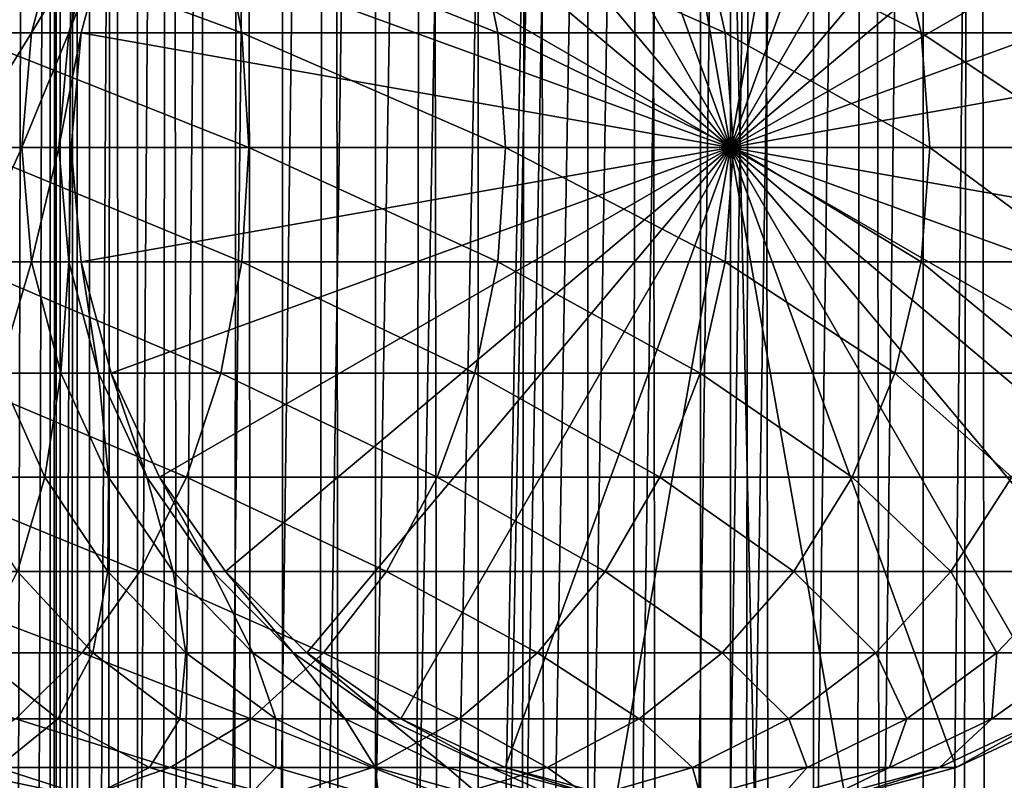
# Model space of a CAD drawing. Extents: x 0 to 350, y 0 to 1040.
# Drawn here: x 314 to 330, y 421 to 434 of the extents above; entities that cross this region are included whole.
import ezdxf

# ---------------------------------------------------------------- set-up
doc = ezdxf.new("R2010")
doc.units = 0
doc.header["$MEASUREMENT"] = 0

msp = doc.modelspace()

# ---------------------------------------------------------------- linework, layer by layer
for points in [[(312.899994, 1.500049, 65.650024), (314.899994, 1004, 65.650024), (312.899994, 1038.5, 65.650024)], [(335.399994, 1038.5, 35.650024), (335.399994, 1.500049, 35.650024), (312.899994, 1038.5, 35.650024)], [(312.899994, 1038.5, 35.650024), (335.399994, 1.500049, 35.650024), (312.899994, 1.500049, 35.650024)], [(314.714844, 1.500049, 48.765942), (314.714844, 1038.5, 48.765942), (314.549988, 1.500049, 50.650024)], [(314.549988, 1.500049, 50.650024), (314.714844, 1038.5, 48.765942), (314.549988, 1038.5, 50.650024)], [(314.549988, 1.500049, 50.650024), (314.549988, 1038.5, 50.650024), (314.714844, 1.500049, 52.534107)], [(314.714844, 1.500049, 52.534107), (314.549988, 1038.5, 50.650024), (314.714844, 1038.5, 52.534107)], [(315.204346, 1.500049, 46.939106), (315.204346, 1038.5, 46.939106), (314.714844, 1.500049, 48.765942)], [(314.714844, 1.500049, 48.765942), (315.204346, 1038.5, 46.939106), (314.714844, 1038.5, 48.765942)], [(314.714844, 1.500049, 52.534107), (314.714844, 1038.5, 52.534107), (315.204346, 1.500049, 54.360943)], [(315.204346, 1.500049, 54.360943), (314.714844, 1038.5, 52.534107), (315.204346, 1038.5, 54.360943)], [(316.003632, 1.500049, 45.225025), (316.003632, 1038.5, 45.225025), (315.204346, 1.500049, 46.939106)], [(315.204346, 1.500049, 46.939106), (316.003632, 1038.5, 45.225025), (315.204346, 1038.5, 46.939106)], [(315.204346, 1.500049, 54.360943), (315.204346, 1038.5, 54.360943), (316.003632, 1.500049, 56.075024)], [(316.003632, 1.500049, 56.075024), (315.204346, 1038.5, 54.360943), (316.003632, 1038.5, 56.075024)], [(317.088409, 1.500049, 43.675777), (317.088409, 1038.5, 43.675777), (316.003632, 1.500049, 45.225025)], [(316.003632, 1.500049, 45.225025), (317.088409, 1038.5, 43.675777), (316.003632, 1038.5, 45.225025)], [(316.003632, 1.500049, 56.075024), (316.003632, 1038.5, 56.075024), (317.088409, 1.500049, 57.624268)], [(317.088409, 1.500049, 57.624268), (316.003632, 1038.5, 56.075024), (317.088409, 1038.5, 57.624268)], [(318.425751, 1.500049, 42.338444), (318.425751, 1038.5, 42.338444), (317.088409, 1.500049, 43.675777)], [(317.088409, 1.500049, 43.675777), (318.425751, 1038.5, 42.338444), (317.088409, 1038.5, 43.675777)], [(317.088409, 1.500049, 57.624268), (317.088409, 1038.5, 57.624268), (318.425751, 1.500049, 58.961605)], [(318.425751, 1.500049, 58.961605), (317.088409, 1038.5, 57.624268), (318.425751, 1038.5, 58.961605)], [(319.975006, 1.500049, 41.253647), (319.975006, 1038.5, 41.253647), (318.425751, 1.500049, 42.338444)], [(318.425751, 1.500049, 42.338444), (319.975006, 1038.5, 41.253647), (318.425751, 1038.5, 42.338444)], [(318.425751, 1.500049, 58.961605), (318.425751, 1038.5, 58.961605), (319.975006, 1.500049, 60.046398)], [(319.975006, 1.500049, 60.046398), (318.425751, 1038.5, 58.961605), (319.975006, 1038.5, 60.046398)], [(321.689087, 1.500049, 40.454357), (321.689087, 1038.5, 40.454357), (319.975006, 1.500049, 41.253647)], [(319.975006, 1.500049, 41.253647), (321.689087, 1038.5, 40.454357), (319.975006, 1038.5, 41.253647)], [(319.975006, 1.500049, 60.046398), (319.975006, 1038.5, 60.046398), (321.689087, 1.500049, 60.845688)], [(321.689087, 1.500049, 60.845688), (319.975006, 1038.5, 60.046398), (321.689087, 1038.5, 60.845688)], [(323.51593, 1.500049, 39.964859), (323.51593, 1038.5, 39.964859), (321.689087, 1.500049, 40.454357)], [(321.689087, 1.500049, 40.454357), (323.51593, 1038.5, 39.964859), (321.689087, 1038.5, 40.454357)], [(321.689087, 1.500049, 60.845688), (321.689087, 1038.5, 60.845688), (323.51593, 1.500049, 61.335186)], [(323.51593, 1.500049, 61.335186), (321.689087, 1038.5, 60.845688), (323.51593, 1038.5, 61.335186)], [(325.399994, 1.500049, 39.800022), (325.399994, 1038.5, 39.800022), (323.51593, 1.500049, 39.964859)], [(323.51593, 1.500049, 39.964859), (325.399994, 1038.5, 39.800022), (323.51593, 1038.5, 39.964859)], [(323.51593, 1.500049, 61.335186), (323.51593, 1038.5, 61.335186), (325.399994, 1.500049, 61.500023)], [(325.399994, 1.500049, 61.500023), (323.51593, 1038.5, 61.335186), (325.399994, 1038.5, 61.500023)], [(325.399994, 1.500049, 61.500023), (325.399994, 1038.5, 61.500023), (327.284088, 1.500049, 61.335186)], [(327.284088, 1.500049, 61.335186), (325.399994, 1038.5, 61.500023), (327.284088, 1038.5, 61.335186)], [(327.284088, 1.500049, 39.964859), (327.284088, 1038.5, 39.964859), (325.399994, 1.500049, 39.800022)], [(325.399994, 1.500049, 39.800022), (327.284088, 1038.5, 39.964859), (325.399994, 1038.5, 39.800022)], [(327.284088, 1.500049, 61.335186), (327.284088, 1038.5, 61.335186), (329.110931, 1.500049, 60.845688)], [(329.110931, 1.500049, 60.845688), (327.284088, 1038.5, 61.335186), (329.110931, 1038.5, 60.845688)], [(329.110931, 1.500049, 40.454357), (329.110931, 1038.5, 40.454357), (327.284088, 1.500049, 39.964859)], [(327.284088, 1.500049, 39.964859), (329.110931, 1038.5, 40.454357), (327.284088, 1038.5, 39.964859)], [(329.110931, 1.500049, 60.845688), (329.110931, 1038.5, 60.845688), (330.825012, 1.500049, 60.046398)], [(330.825012, 1.500049, 60.046398), (329.110931, 1038.5, 60.845688), (330.825012, 1038.5, 60.046398)], [(330.825012, 1.500049, 41.253647), (330.825012, 1038.5, 41.253647), (329.110931, 1.500049, 40.454357)], [(329.110931, 1.500049, 40.454357), (330.825012, 1038.5, 41.253647), (329.110931, 1038.5, 40.454357)], [(312.899994, 1.500049, 65.650024), (315.067108, 1002.089844, 65.650024), (314.899994, 1004, 65.650024)], [(315.563385, 1000.237793, 65.650024), (315.067108, 1002.089844, 65.650024), (312.899994, 1.500049, 65.650024)], [(312.899994, 1.500049, 65.650024), (316.373718, 998.5, 65.650024), (315.563385, 1000.237793, 65.650024)], [(312.899994, 1.500049, 65.650024), (317.473511, 996.929321, 65.650024), (316.373718, 998.5, 65.650024)], [(322.137787, 46.336628, 65.650024), (335.399994, 998.454712, 65.650024), (320.399994, 45.526302, 65.650024)], [(320.399994, 45.526302, 65.650024), (335.399994, 998.454712, 65.650024), (334.326477, 996.929321, 65.650024)], [(322.137787, 46.336628, 65.650024), (323.989868, 46.832897, 65.650024), (335.399994, 998.454712, 65.650024)], [(323.989868, 46.832897, 65.650024), (325.899994, 47.000031, 65.650024), (335.399994, 998.454712, 65.650024)], [(335.399994, 998.454712, 65.650024), (325.899994, 47.000031, 65.650024), (327.81012, 46.832897, 65.650024)], [(335.399994, 998.454712, 65.650024), (327.81012, 46.832897, 65.650024), (329.662231, 46.336628, 65.650024)], [(329.662231, 46.336628, 65.650024), (331.399994, 45.526302, 65.650024), (335.399994, 998.454712, 65.650024)], [(318.829346, 995.573486, 65.650024), (317.473511, 996.929321, 65.650024), (312.899994, 1.500049, 65.650024)], [(320.399994, 45.526302, 65.650024), (334.326477, 996.929321, 65.650024), (332.970673, 995.573486, 65.650024)], [(332.970673, 995.573486, 65.650024), (331.399994, 994.473694, 65.650024), (312.899994, 1.500049, 65.650024)], [(318.829346, 995.573486, 65.650024), (312.899994, 1.500049, 65.650024), (320.399994, 994.473694, 65.650024)], [(312.899994, 1.500049, 65.650024), (314.899994, 36.000053, 65.650024), (332.970673, 995.573486, 65.650024)], [(332.970673, 995.573486, 65.650024), (314.899994, 36.000053, 65.650024), (315.067108, 37.910141, 65.650024)], [(332.970673, 995.573486, 65.650024), (315.067108, 37.910141, 65.650024), (315.563385, 39.762177, 65.650024)], [(315.563385, 39.762177, 65.650024), (316.373718, 41.500011, 65.650024), (332.970673, 995.573486, 65.650024)], [(332.970673, 995.573486, 65.650024), (316.373718, 41.500011, 65.650024), (317.473511, 43.070652, 65.650024)], [(332.970673, 995.573486, 65.650024), (317.473511, 43.070652, 65.650024), (318.829346, 44.426479, 65.650024)], [(318.829346, 44.426479, 65.650024), (320.399994, 45.526302, 65.650024), (332.970673, 995.573486, 65.650024)], [(312.899994, 1.500049, 65.650024), (331.399994, 994.473694, 65.650024), (329.662231, 993.663391, 65.650024)], [(320.399994, 994.473694, 65.650024), (312.899994, 1.500049, 65.650024), (322.137787, 993.663391, 65.650024)], [(312.899994, 1.500049, 65.650024), (329.662231, 993.663391, 65.650024), (327.81012, 993.167114, 65.650024)], [(312.899994, 1.500049, 65.650024), (323.989868, 993.167114, 65.650024), (322.137787, 993.663391, 65.650024)], [(327.81012, 993.167114, 65.650024), (325.899994, 993, 65.650024), (312.899994, 1.500049, 65.650024)], [(312.899994, 1.500049, 65.650024), (325.899994, 993, 65.650024), (323.989868, 993.167114, 65.650024)], [(325.899994, 432, 64.650024), (323.989868, 442.832886, 64.650024), (325.899994, 443, 64.650024)], [(325.899994, 432, 64.650024), (325.899994, 443, 64.650024), (327.81012, 442.832886, 64.650024)], [(322.137787, 442.336609, 64.650024), (323.989868, 442.832886, 64.650024), (325.899994, 432, 64.650024)], [(327.81012, 442.832886, 64.650024), (329.662201, 442.336609, 64.650024), (325.899994, 432, 64.650024)], [(325.899994, 432, 64.650024), (320.399994, 441.526276, 64.650024), (322.137787, 442.336609, 64.650024)], [(325.899994, 432, 64.650024), (329.662201, 442.336609, 64.650024), (331.399994, 441.526276, 64.650024)], [(325.899994, 432, 64.650024), (318.829346, 440.426483, 64.650024), (320.399994, 441.526276, 64.650024)], [(325.899994, 432, 64.650024), (331.399994, 441.526276, 64.650024), (332.970673, 440.426483, 64.650024)], [(317.473511, 439.070679, 64.650024), (318.829346, 440.426483, 64.650024), (325.899994, 432, 64.650024)], [(332.970673, 440.426483, 64.650024), (334.326477, 439.070679, 64.650024), (325.899994, 432, 64.650024)], [(325.899994, 432, 64.650024), (316.373718, 437.5, 64.650024), (317.473511, 439.070679, 64.650024)], [(325.899994, 432, 64.650024), (334.326477, 439.070679, 64.650024), (335.42627, 437.5, 64.650024)], [(325.899994, 432, 64.650024), (315.563385, 435.762207, 64.650024), (316.373718, 437.5, 64.650024)], [(325.899994, 432, 64.650024), (335.42627, 437.5, 64.650024), (336.236603, 435.762207, 64.650024)], [(317.392853, 435.762207, 138.142883), (312.714691, 435.762207, 142.382904), (317.743744, 433.910126, 138.49379)], [(317.743744, 433.910126, 138.49379), (312.714691, 435.762207, 142.382904), (313.029541, 433.910126, 142.766525)], [(314.237671, 433.910126, 101.07151), (313.208344, 433.910126, 105.180779), (314.724396, 435.762207, 101.168327)], [(314.724396, 435.762207, 101.168327), (313.208344, 433.910126, 105.180779), (313.683258, 435.762207, 105.324829)], [(314.859253, 433.910126, 96.881142), (314.237671, 433.910126, 101.07151), (315.353149, 435.762207, 96.929787)], [(315.353149, 435.762207, 96.929787), (314.237671, 433.910126, 101.07151), (314.724396, 435.762207, 101.168327)], [(315.067108, 433.910126, 92.650024), (314.859253, 433.910126, 96.881142), (315.563385, 435.762207, 92.650024)], [(315.563385, 435.762207, 92.650024), (314.859253, 433.910126, 96.881142), (315.353149, 435.762207, 96.929787)], [(315.067108, 433.910126, 64.650024), (315.563385, 435.762207, 64.650024), (325.899994, 432, 64.650024)], [(315.067108, 433.910126, 64.650024), (315.067108, 433.910126, 92.650024), (315.563385, 435.762207, 92.650024)], [(315.067108, 433.910126, 64.650024), (315.563385, 435.762207, 92.650024), (315.563385, 435.762207, 64.650024)], [(321.632874, 435.762207, 133.464737), (317.392853, 435.762207, 138.142883), (322.016479, 433.910126, 133.779572)], [(322.016479, 433.910126, 133.779572), (317.392853, 435.762207, 138.142883), (317.743744, 433.910126, 138.49379)], [(325.393951, 435.762207, 128.393539), (321.632874, 435.762207, 133.464737), (325.80658, 433.910126, 128.669235)], [(325.80658, 433.910126, 128.669235), (321.632874, 435.762207, 133.464737), (322.016479, 433.910126, 133.779572)], [(328.639832, 435.762207, 122.978096), (325.393951, 435.762207, 128.393539), (329.077484, 433.910126, 123.212036)], [(329.077484, 433.910126, 123.212036), (325.393951, 435.762207, 128.393539), (325.80658, 433.910126, 128.669235)], [(336.236603, 435.762207, 64.650024), (336.73288, 433.910126, 64.650024), (325.899994, 432, 64.650024)], [(331.339264, 435.762207, 117.270584), (328.639832, 435.762207, 122.978096), (331.797791, 433.910126, 117.460495)], [(331.797791, 433.910126, 117.460495), (328.639832, 435.762207, 122.978096), (329.077484, 433.910126, 123.212036)], [(317.743744, 433.910126, 138.49379), (313.029541, 433.910126, 142.766525), (317.861938, 432, 138.611969)], [(317.861938, 432, 138.611969), (313.029541, 433.910126, 142.766525), (313.135559, 432, 142.895706)], [(314.073792, 432, 101.03891), (313.048431, 432, 105.132263), (314.237671, 433.910126, 101.07151)], [(314.237671, 433.910126, 101.07151), (313.048431, 432, 105.132263), (313.208344, 433.910126, 105.180779)], [(314.692963, 432, 96.864761), (314.073792, 432, 101.03891), (314.859253, 433.910126, 96.881142)], [(314.859253, 433.910126, 96.881142), (314.073792, 432, 101.03891), (314.237671, 433.910126, 101.07151)], [(314.899994, 432, 92.650024), (314.692963, 432, 96.864761), (315.067108, 433.910126, 92.650024)], [(315.067108, 433.910126, 92.650024), (314.692963, 432, 96.864761), (314.859253, 433.910126, 96.881142)], [(325.899994, 432, 64.650024), (314.899994, 432, 64.650024), (315.067108, 433.910126, 64.650024)], [(314.899994, 432, 64.650024), (315.067108, 433.910126, 92.650024), (315.067108, 433.910126, 64.650024)], [(314.899994, 432, 64.650024), (314.899994, 432, 92.650024), (315.067108, 433.910126, 92.650024)], [(322.016479, 433.910126, 133.779572), (317.743744, 433.910126, 138.49379), (322.145691, 432, 133.88559)], [(322.145691, 432, 133.88559), (317.743744, 433.910126, 138.49379), (317.861938, 432, 138.611969)], [(325.80658, 433.910126, 128.669235), (322.016479, 433.910126, 133.779572), (325.945526, 432, 128.762085)], [(325.945526, 432, 128.762085), (322.016479, 433.910126, 133.779572), (322.145691, 432, 133.88559)], [(329.077484, 433.910126, 123.212036), (325.80658, 433.910126, 128.669235), (329.224884, 432, 123.29081)], [(329.224884, 432, 123.29081), (325.80658, 433.910126, 128.669235), (325.945526, 432, 128.762085)], [(325.899994, 432, 64.650024), (336.73288, 433.910126, 64.650024), (336.899994, 432, 64.650024)], [(331.797791, 433.910126, 117.460495), (329.077484, 433.910126, 123.212036), (331.952148, 432, 117.524445)], [(331.952148, 432, 117.524445), (329.077484, 433.910126, 123.212036), (329.224884, 432, 123.29081)], [(317.743744, 430.089874, 138.49379), (313.135559, 432, 142.895706), (313.029541, 430.089874, 142.766525)], [(314.073792, 432, 101.03891), (313.208344, 430.089874, 105.180779), (313.048431, 432, 105.132263)], [(317.861938, 432, 138.611969), (313.135559, 432, 142.895706), (317.743744, 430.089874, 138.49379)], [(314.237671, 430.089874, 101.07151), (313.208344, 430.089874, 105.180779), (314.073792, 432, 101.03891)], [(314.692963, 432, 96.864761), (314.237671, 430.089874, 101.07151), (314.073792, 432, 101.03891)], [(314.859253, 430.089874, 96.881142), (314.237671, 430.089874, 101.07151), (314.692963, 432, 96.864761)], [(314.899994, 432, 92.650024), (314.859253, 430.089874, 96.881142), (314.692963, 432, 96.864761)], [(315.067108, 430.089874, 92.650024), (314.859253, 430.089874, 96.881142), (314.899994, 432, 92.650024)], [(325.899994, 432, 64.650024), (315.067108, 430.089874, 64.650024), (314.899994, 432, 64.650024)], [(315.067108, 430.089874, 64.650024), (315.067108, 430.089874, 92.650024), (314.899994, 432, 92.650024)], [(315.067108, 430.089874, 64.650024), (314.899994, 432, 92.650024), (314.899994, 432, 64.650024)], [(315.563385, 428.237793, 64.650024), (315.067108, 430.089874, 64.650024), (325.899994, 432, 64.650024)], [(325.899994, 432, 64.650024), (316.373718, 426.5, 64.650024), (315.563385, 428.237793, 64.650024)], [(325.899994, 432, 64.650024), (317.473511, 424.929321, 64.650024), (316.373718, 426.5, 64.650024)], [(318.829346, 423.573517, 64.650024), (317.473511, 424.929321, 64.650024), (325.899994, 432, 64.650024)], [(322.016479, 430.089874, 133.779572), (317.861938, 432, 138.611969), (317.743744, 430.089874, 138.49379)], [(322.145691, 432, 133.88559), (317.861938, 432, 138.611969), (322.016479, 430.089874, 133.779572)], [(325.899994, 432, 64.650024), (320.399994, 422.473724, 64.650024), (318.829346, 423.573517, 64.650024)], [(325.899994, 432, 64.650024), (322.137787, 421.663391, 64.650024), (320.399994, 422.473724, 64.650024)], [(325.80658, 430.089874, 128.669235), (322.145691, 432, 133.88559), (322.016479, 430.089874, 133.779572)], [(323.989868, 421.167114, 64.650024), (322.137787, 421.663391, 64.650024), (325.899994, 432, 64.650024)], [(325.945526, 432, 128.762085), (322.145691, 432, 133.88559), (325.80658, 430.089874, 128.669235)], [(325.899994, 432, 64.650024), (325.899994, 421, 64.650024), (323.989868, 421.167114, 64.650024)], [(329.077484, 430.089874, 123.212036), (325.945526, 432, 128.762085), (325.80658, 430.089874, 128.669235)], [(329.662201, 421.663391, 64.650024), (327.81012, 421.167114, 64.650024), (325.899994, 432, 64.650024)], [(325.899994, 432, 64.650024), (327.81012, 421.167114, 64.650024), (325.899994, 421, 64.650024)], [(334.326477, 424.929321, 64.650024), (332.970673, 423.573517, 64.650024), (325.899994, 432, 64.650024)], [(325.899994, 432, 64.650024), (332.970673, 423.573517, 64.650024), (331.399994, 422.473724, 64.650024)], [(325.899994, 432, 64.650024), (331.399994, 422.473724, 64.650024), (329.662201, 421.663391, 64.650024)], [(336.73288, 430.089874, 64.650024), (336.236603, 428.237793, 64.650024), (325.899994, 432, 64.650024)], [(325.899994, 432, 64.650024), (336.236603, 428.237793, 64.650024), (335.42627, 426.5, 64.650024)], [(325.899994, 432, 64.650024), (335.42627, 426.5, 64.650024), (334.326477, 424.929321, 64.650024)], [(325.899994, 432, 64.650024), (336.899994, 432, 64.650024), (336.73288, 430.089874, 64.650024)], [(329.224884, 432, 123.29081), (325.945526, 432, 128.762085), (329.077484, 430.089874, 123.212036)], [(331.797791, 430.089874, 117.460495), (329.224884, 432, 123.29081), (329.077484, 430.089874, 123.212036)], [(331.952148, 432, 117.524445), (329.224884, 432, 123.29081), (331.797791, 430.089874, 117.460495)], [(317.392853, 428.237793, 138.142883), (313.029541, 430.089874, 142.766525), (312.714691, 428.237793, 142.382904)], [(317.743744, 430.089874, 138.49379), (313.029541, 430.089874, 142.766525), (317.392853, 428.237793, 138.142883)], [(314.237671, 430.089874, 101.07151), (313.683258, 428.237793, 105.324829), (313.208344, 430.089874, 105.180779)], [(314.724396, 428.237793, 101.168327), (313.683258, 428.237793, 105.324829), (314.237671, 430.089874, 101.07151)], [(314.859253, 430.089874, 96.881142), (314.724396, 428.237793, 101.168327), (314.237671, 430.089874, 101.07151)], [(315.353149, 428.237793, 96.929787), (314.724396, 428.237793, 101.168327), (314.859253, 430.089874, 96.881142)], [(315.067108, 430.089874, 92.650024), (315.353149, 428.237793, 96.929787), (314.859253, 430.089874, 96.881142)], [(315.563385, 428.237793, 92.650024), (315.353149, 428.237793, 96.929787), (315.067108, 430.089874, 92.650024)], [(315.563385, 428.237793, 64.650024), (315.563385, 428.237793, 92.650024), (315.067108, 430.089874, 92.650024)], [(315.563385, 428.237793, 64.650024), (315.067108, 430.089874, 92.650024), (315.067108, 430.089874, 64.650024)], [(321.632874, 428.237793, 133.464737), (317.743744, 430.089874, 138.49379), (317.392853, 428.237793, 138.142883)], [(322.016479, 430.089874, 133.779572), (317.743744, 430.089874, 138.49379), (321.632874, 428.237793, 133.464737)], [(325.393951, 428.237793, 128.393539), (322.016479, 430.089874, 133.779572), (321.632874, 428.237793, 133.464737)], [(325.80658, 430.089874, 128.669235), (322.016479, 430.089874, 133.779572), (325.393951, 428.237793, 128.393539)], [(328.639832, 428.237793, 122.978096), (325.80658, 430.089874, 128.669235), (325.393951, 428.237793, 128.393539)], [(329.077484, 430.089874, 123.212036), (325.80658, 430.089874, 128.669235), (328.639832, 428.237793, 122.978096)], [(331.339264, 428.237793, 117.270584), (329.077484, 430.089874, 123.212036), (328.639832, 428.237793, 122.978096)], [(331.797791, 430.089874, 117.460495), (329.077484, 430.089874, 123.212036), (331.339264, 428.237793, 117.270584)], [(316.819855, 426.5, 137.569885), (312.714691, 428.237793, 142.382904), (312.200653, 426.5, 141.7565)], [(317.392853, 428.237793, 138.142883), (312.714691, 428.237793, 142.382904), (316.819855, 426.5, 137.569885)], [(314.45871, 426.5, 105.560066), (312.988342, 426.5, 109.66938), (313.683258, 428.237793, 105.324829)], [(314.724396, 428.237793, 101.168327), (314.45871, 426.5, 105.560066), (313.683258, 428.237793, 105.324829)], [(315.519165, 426.5, 101.326416), (314.45871, 426.5, 105.560066), (314.724396, 428.237793, 101.168327)], [(315.353149, 428.237793, 96.929787), (315.519165, 426.5, 101.326416), (314.724396, 428.237793, 101.168327)], [(315.563385, 428.237793, 92.650024), (316.159546, 426.5, 97.009209), (315.353149, 428.237793, 96.929787)], [(316.159546, 426.5, 97.009209), (315.519165, 426.5, 101.326416), (315.353149, 428.237793, 96.929787)], [(316.373718, 426.5, 92.650024), (316.159546, 426.5, 97.009209), (315.563385, 428.237793, 92.650024)], [(316.373718, 426.5, 64.650024), (316.373718, 426.5, 92.650024), (315.563385, 428.237793, 92.650024)], [(316.373718, 426.5, 64.650024), (315.563385, 428.237793, 92.650024), (315.563385, 428.237793, 64.650024)], [(321.0065, 426.5, 132.950668), (317.392853, 428.237793, 138.142883), (316.819855, 426.5, 137.569885)], [(321.632874, 428.237793, 133.464737), (317.392853, 428.237793, 138.142883), (321.0065, 426.5, 132.950668)], [(324.720184, 426.5, 127.943329), (321.632874, 428.237793, 133.464737), (321.0065, 426.5, 132.950668)], [(325.393951, 428.237793, 128.393539), (321.632874, 428.237793, 133.464737), (324.720184, 426.5, 127.943329)], [(327.925171, 426.5, 122.596107), (325.393951, 428.237793, 128.393539), (324.720184, 426.5, 127.943329)], [(328.639832, 428.237793, 122.978096), (325.393951, 428.237793, 128.393539), (327.925171, 426.5, 122.596107)], [(330.590607, 426.5, 116.96048), (328.639832, 428.237793, 122.978096), (327.925171, 426.5, 122.596107)], [(331.339264, 428.237793, 117.270584), (328.639832, 428.237793, 122.978096), (330.590607, 426.5, 116.96048)], [(316.042206, 424.929321, 136.792221), (312.200653, 426.5, 141.7565), (311.50293, 424.929321, 140.906357)], [(316.819855, 426.5, 137.569885), (312.200653, 426.5, 141.7565), (316.042206, 424.929321, 136.792221)], [(314.45871, 426.5, 105.560066), (314.004425, 424.929321, 110.090248), (312.988342, 426.5, 109.66938)], [(315.511108, 424.929321, 105.879318), (314.004425, 424.929321, 110.090248), (314.45871, 426.5, 105.560066)], [(315.519165, 426.5, 101.326416), (315.511108, 424.929321, 105.879318), (314.45871, 426.5, 105.560066)], [(316.597839, 424.929321, 101.54097), (315.511108, 424.929321, 105.879318), (315.519165, 426.5, 101.326416)], [(316.159546, 426.5, 97.009209), (316.597839, 424.929321, 101.54097), (315.519165, 426.5, 101.326416)], [(320.156311, 424.929321, 132.252975), (316.819855, 426.5, 137.569885), (316.042206, 424.929321, 136.792221)], [(316.373718, 426.5, 92.650024), (317.254089, 424.929321, 97.117012), (316.159546, 426.5, 97.009209)], [(317.254089, 424.929321, 97.117012), (316.597839, 424.929321, 101.54097), (316.159546, 426.5, 97.009209)], [(317.473511, 424.929321, 92.650024), (317.254089, 424.929321, 97.117012), (316.373718, 426.5, 92.650024)], [(317.473511, 424.929321, 64.650024), (317.473511, 424.929321, 92.650024), (316.373718, 426.5, 92.650024)], [(317.473511, 424.929321, 64.650024), (316.373718, 426.5, 92.650024), (316.373718, 426.5, 64.650024)], [(321.0065, 426.5, 132.950668), (316.819855, 426.5, 137.569885), (320.156311, 424.929321, 132.252975)], [(323.805725, 424.929321, 127.332321), (321.0065, 426.5, 132.950668), (320.156311, 424.929321, 132.252975)], [(324.720184, 426.5, 127.943329), (321.0065, 426.5, 132.950668), (323.805725, 424.929321, 127.332321)], [(326.955231, 424.929321, 122.077667), (324.720184, 426.5, 127.943329), (323.805725, 424.929321, 127.332321)], [(327.925171, 426.5, 122.596107), (324.720184, 426.5, 127.943329), (326.955231, 424.929321, 122.077667)], [(329.574554, 424.929321, 116.539604), (327.925171, 426.5, 122.596107), (326.955231, 424.929321, 122.077667)], [(330.590607, 426.5, 116.96048), (327.925171, 426.5, 122.596107), (329.574554, 424.929321, 116.539604)], [(331.638428, 424.929321, 110.771477), (330.590607, 426.5, 116.96048), (329.574554, 424.929321, 116.539604)], [(315.083496, 423.573517, 135.833511), (311.50293, 424.929321, 140.906357), (310.642822, 423.573517, 139.858292)], [(316.042206, 424.929321, 136.792221), (311.50293, 424.929321, 140.906357), (315.083496, 423.573517, 135.833511)], [(315.25705, 423.573517, 110.6091), (313.287994, 423.573517, 114.772362), (314.004425, 424.929321, 110.090248)], [(315.511108, 424.929321, 105.879318), (315.25705, 423.573517, 110.6091), (314.004425, 424.929321, 110.090248)], [(319.108246, 423.573517, 131.392853), (316.042206, 424.929321, 136.792221), (315.083496, 423.573517, 135.833511)], [(316.808563, 423.573517, 106.272888), (315.25705, 423.573517, 110.6091), (315.511108, 424.929321, 105.879318)], [(316.597839, 424.929321, 101.54097), (316.808563, 423.573517, 106.272888), (315.511108, 424.929321, 105.879318)], [(320.156311, 424.929321, 132.252975), (316.042206, 424.929321, 136.792221), (319.108246, 423.573517, 131.392853)], [(317.254089, 424.929321, 97.117012), (317.927612, 423.573517, 101.805481), (316.597839, 424.929321, 101.54097)], [(317.927612, 423.573517, 101.805481), (316.808563, 423.573517, 106.272888), (316.597839, 424.929321, 101.54097)], [(317.473511, 424.929321, 92.650024), (318.603333, 423.573517, 97.249901), (317.254089, 424.929321, 97.117012)], [(318.603333, 423.573517, 97.249901), (317.927612, 423.573517, 101.805481), (317.254089, 424.929321, 97.117012)], [(318.829346, 423.573517, 92.650024), (318.603333, 423.573517, 97.249901), (317.473511, 424.929321, 92.650024)], [(318.829346, 423.573517, 64.650024), (318.829346, 423.573517, 92.650024), (317.473511, 424.929321, 92.650024)], [(318.829346, 423.573517, 64.650024), (317.473511, 424.929321, 92.650024), (317.473511, 424.929321, 64.650024)], [(322.678406, 423.573517, 126.579063), (320.156311, 424.929321, 132.252975), (319.108246, 423.573517, 131.392853)], [(323.805725, 424.929321, 127.332321), (320.156311, 424.929321, 132.252975), (322.678406, 423.573517, 126.579063)], [(325.759521, 423.573517, 121.438538), (323.805725, 424.929321, 127.332321), (322.678406, 423.573517, 126.579063)], [(326.955231, 424.929321, 122.077667), (323.805725, 424.929321, 127.332321), (325.759521, 423.573517, 121.438538)], [(328.32193, 423.573517, 116.02076), (326.955231, 424.929321, 122.077667), (325.759521, 423.573517, 121.438538)], [(329.574554, 424.929321, 116.539604), (326.955231, 424.929321, 122.077667), (328.32193, 423.573517, 116.02076)], [(330.341003, 423.573517, 110.377899), (329.574554, 424.929321, 116.539604), (328.32193, 423.573517, 116.02076)], [(331.638428, 424.929321, 110.771477), (329.574554, 424.929321, 116.539604), (330.341003, 423.573517, 110.377899)], [(331.79718, 423.573517, 104.564316), (331.638428, 424.929321, 110.771477), (330.341003, 423.573517, 110.377899)], [(315.083496, 423.573517, 135.833511), (310.642822, 423.573517, 139.858292), (313.972839, 422.473724, 134.72287)], [(314.673187, 422.473724, 115.512764), (312.226288, 422.473724, 119.595177), (313.287994, 423.573517, 114.772362)], [(315.25705, 423.573517, 110.6091), (314.673187, 422.473724, 115.512764), (313.287994, 423.573517, 114.772362)], [(317.894104, 422.473724, 130.396423), (315.083496, 423.573517, 135.833511), (313.972839, 422.473724, 134.72287)], [(316.70816, 422.473724, 111.210167), (314.673187, 422.473724, 115.512764), (315.25705, 423.573517, 110.6091)], [(319.108246, 423.573517, 131.392853), (315.083496, 423.573517, 135.833511), (317.894104, 422.473724, 130.396423)], [(316.808563, 423.573517, 106.272888), (316.70816, 422.473724, 111.210167), (315.25705, 423.573517, 110.6091)], [(318.311615, 422.473724, 106.728828), (316.70816, 422.473724, 111.210167), (316.808563, 423.573517, 106.272888)], [(317.927612, 423.573517, 101.805481), (318.311615, 422.473724, 106.728828), (316.808563, 423.573517, 106.272888)], [(321.372437, 422.473724, 125.706451), (319.108246, 423.573517, 131.392853), (317.894104, 422.473724, 130.396423)], [(318.603333, 423.573517, 97.249901), (319.468079, 422.473724, 102.1119), (317.927612, 423.573517, 101.805481)], [(319.468079, 422.473724, 102.1119), (318.311615, 422.473724, 106.728828), (317.927612, 423.573517, 101.805481)], [(318.829346, 423.573517, 92.650024), (320.166443, 422.473724, 97.403854), (318.603333, 423.573517, 97.249901)], [(320.166443, 422.473724, 97.403854), (319.468079, 422.473724, 102.1119), (318.603333, 423.573517, 97.249901)], [(320.399994, 422.473724, 92.650024), (320.166443, 422.473724, 97.403854), (318.829346, 423.573517, 92.650024)], [(320.399994, 422.473724, 64.650024), (320.399994, 422.473724, 92.650024), (318.829346, 423.573517, 92.650024)], [(320.399994, 422.473724, 64.650024), (318.829346, 423.573517, 92.650024), (318.829346, 423.573517, 64.650024)], [(322.678406, 423.573517, 126.579063), (319.108246, 423.573517, 131.392853), (321.372437, 422.473724, 125.706451)], [(324.374329, 422.473724, 120.698128), (322.678406, 423.573517, 126.579063), (321.372437, 422.473724, 125.706451)], [(325.759521, 423.573517, 121.438538), (322.678406, 423.573517, 126.579063), (324.374329, 422.473724, 120.698128)], [(326.87085, 422.473724, 115.419685), (325.759521, 423.573517, 121.438538), (324.374329, 422.473724, 120.698128)], [(328.32193, 423.573517, 116.02076), (325.759521, 423.573517, 121.438538), (326.87085, 422.473724, 115.419685)], [(328.837952, 422.473724, 109.921959), (328.32193, 423.573517, 116.02076), (326.87085, 422.473724, 115.419685)], [(330.341003, 423.573517, 110.377899), (328.32193, 423.573517, 116.02076), (328.837952, 422.473724, 109.921959)], [(330.256714, 422.473724, 104.257896), (330.341003, 423.573517, 110.377899), (328.837952, 422.473724, 109.921959)], [(331.113495, 422.473724, 98.482048), (331.79718, 423.573517, 104.564316), (330.256714, 422.473724, 104.257896)], [(331.79718, 423.573517, 104.564316), (330.341003, 423.573517, 110.377899), (330.256714, 422.473724, 104.257896)], [(314.673187, 422.473724, 115.512764), (313.671173, 421.663391, 120.560638), (312.226288, 422.473724, 119.595177)], [(316.550812, 421.663391, 129.293991), (313.972839, 422.473724, 134.72287), (312.744049, 421.663391, 133.49408)], [(316.20575, 421.663391, 116.331947), (313.671173, 421.663391, 120.560638), (314.673187, 422.473724, 115.512764)], [(317.894104, 422.473724, 130.396423), (313.972839, 422.473724, 134.72287), (316.550812, 421.663391, 129.293991)], [(316.70816, 422.473724, 111.210167), (316.20575, 421.663391, 116.331947), (314.673187, 422.473724, 115.512764)], [(318.31366, 421.663391, 111.875191), (316.20575, 421.663391, 116.331947), (316.70816, 422.473724, 111.210167)], [(319.927521, 421.663391, 124.740997), (317.894104, 422.473724, 130.396423), (316.550812, 421.663391, 129.293991)], [(318.311615, 422.473724, 106.728828), (318.31366, 421.663391, 111.875191), (316.70816, 422.473724, 111.210167)], [(321.372437, 422.473724, 125.706451), (317.894104, 422.473724, 130.396423), (319.927521, 421.663391, 124.740997)], [(319.468079, 422.473724, 102.1119), (319.974548, 421.663391, 107.233284), (318.311615, 422.473724, 106.728828)], [(319.974548, 421.663391, 107.233284), (318.31366, 421.663391, 111.875191), (318.311615, 422.473724, 106.728828)], [(320.166443, 422.473724, 97.403854), (321.172485, 421.663391, 102.450928), (319.468079, 422.473724, 102.1119)], [(321.172485, 421.663391, 102.450928), (319.974548, 421.663391, 107.233284), (319.468079, 422.473724, 102.1119)], [(322.841736, 421.663391, 119.878944), (321.372437, 422.473724, 125.706451), (319.927521, 421.663391, 124.740997)], [(320.399994, 422.473724, 92.650024), (321.895874, 421.663391, 97.574188), (320.166443, 422.473724, 97.403854)], [(321.895874, 421.663391, 97.574188), (321.172485, 421.663391, 102.450928), (320.166443, 422.473724, 97.403854)], [(322.137787, 421.663391, 92.650024), (321.895874, 421.663391, 97.574188), (320.399994, 422.473724, 92.650024)], [(322.137787, 421.663391, 64.650024), (322.137787, 421.663391, 92.650024), (320.399994, 422.473724, 92.650024)], [(322.137787, 421.663391, 64.650024), (320.399994, 422.473724, 92.650024), (320.399994, 422.473724, 64.650024)], [(324.374329, 422.473724, 120.698128), (321.372437, 422.473724, 125.706451), (322.841736, 421.663391, 119.878944)], [(325.26532, 421.663391, 114.754669), (324.374329, 422.473724, 120.698128), (322.841736, 421.663391, 119.878944)], [(326.87085, 422.473724, 115.419685), (324.374329, 422.473724, 120.698128), (325.26532, 421.663391, 114.754669)], [(327.174988, 421.663391, 109.417511), (326.87085, 422.473724, 115.419685), (325.26532, 421.663391, 114.754669)], [(328.837952, 422.473724, 109.921959), (326.87085, 422.473724, 115.419685), (327.174988, 421.663391, 109.417511)], [(328.552338, 421.663391, 103.918877), (328.837952, 422.473724, 109.921959), (327.174988, 421.663391, 109.417511)], [(329.384064, 421.663391, 98.311714), (330.256714, 422.473724, 104.257896), (328.552338, 421.663391, 103.918877)], [(330.256714, 422.473724, 104.257896), (328.837952, 422.473724, 109.921959), (328.552338, 421.663391, 103.918877)], [(329.662201, 421.663391, 92.650024), (331.113495, 422.473724, 98.482048), (329.384064, 421.663391, 98.311714)], [(331.113495, 422.473724, 98.482048), (330.256714, 422.473724, 104.257896), (329.384064, 421.663391, 98.311714)], [(331.399994, 422.473724, 92.650024), (331.113495, 422.473724, 98.482048), (329.662201, 421.663391, 92.650024)], [(331.399994, 422.473724, 64.650024), (331.399994, 422.473724, 92.650024), (329.662201, 421.663391, 92.650024)], [(331.399994, 422.473724, 64.650024), (329.662201, 421.663391, 92.650024), (329.662201, 421.663391, 64.650024)], [(315.119141, 421.167114, 128.119034), (312.744049, 421.663391, 133.49408), (311.434418, 421.167114, 132.184448)], [(315.211151, 421.167114, 121.5896), (312.166016, 421.167114, 125.695488), (313.671173, 421.663391, 120.560638)], [(316.550812, 421.663391, 129.293991), (312.744049, 421.663391, 133.49408), (315.119141, 421.167114, 128.119034)], [(316.20575, 421.663391, 116.331947), (315.211151, 421.167114, 121.5896), (313.671173, 421.663391, 120.560638)], [(318.387573, 421.167114, 123.712029), (316.550812, 421.663391, 129.293991), (315.119141, 421.167114, 128.119034)], [(317.839142, 421.167114, 117.205017), (315.211151, 421.167114, 121.5896), (316.20575, 421.663391, 116.331947)], [(318.31366, 421.663391, 111.875191), (317.839142, 421.167114, 117.205017), (316.20575, 421.663391, 116.331947)], [(319.927521, 421.663391, 124.740997), (316.550812, 421.663391, 129.293991), (318.387573, 421.167114, 123.712029)], [(320.02478, 421.167114, 112.583954), (317.839142, 421.167114, 117.205017), (318.31366, 421.663391, 111.875191)], [(319.974548, 421.663391, 107.233284), (320.02478, 421.167114, 112.583954), (318.31366, 421.663391, 111.875191)], [(321.208344, 421.167114, 119.005875), (319.927521, 421.663391, 124.740997), (318.387573, 421.167114, 123.712029)], [(322.841736, 421.663391, 119.878944), (319.927521, 421.663391, 124.740997), (321.208344, 421.167114, 119.005875)], [(321.172485, 421.663391, 102.450928), (321.746887, 421.167114, 107.770912), (319.974548, 421.663391, 107.233284)], [(321.746887, 421.167114, 107.770912), (320.02478, 421.167114, 112.583954), (319.974548, 421.663391, 107.233284)], [(321.895874, 421.663391, 97.574188), (322.988953, 421.167114, 102.812248), (321.172485, 421.663391, 102.450928)], [(322.988953, 421.167114, 102.812248), (321.746887, 421.167114, 107.770912), (321.172485, 421.663391, 102.450928)], [(323.55423, 421.167114, 114.045906), (322.841736, 421.663391, 119.878944), (321.208344, 421.167114, 119.005875)], [(322.137787, 421.663391, 92.650024), (323.739044, 421.167114, 97.755722), (321.895874, 421.663391, 97.574188)], [(323.739044, 421.167114, 97.755722), (322.988953, 421.167114, 102.812248), (321.895874, 421.663391, 97.574188)], [(323.989868, 421.167114, 92.650024), (323.739044, 421.167114, 97.755722), (322.137787, 421.663391, 92.650024)], [(323.989868, 421.167114, 64.650024), (323.989868, 421.167114, 92.650024), (322.137787, 421.663391, 92.650024)], [(323.989868, 421.167114, 64.650024), (322.137787, 421.663391, 92.650024), (322.137787, 421.663391, 64.650024)], [(325.26532, 421.663391, 114.754669), (322.841736, 421.663391, 119.878944), (323.55423, 421.167114, 114.045906)], [(325.402649, 421.167114, 108.879875), (325.26532, 421.663391, 114.754669), (323.55423, 421.167114, 114.045906)], [(327.174988, 421.663391, 109.417511), (325.26532, 421.663391, 114.754669), (325.402649, 421.167114, 108.879875)], [(326.73584, 421.167114, 103.557549), (327.174988, 421.663391, 109.417511), (325.402649, 421.167114, 108.879875)], [(327.540924, 421.167114, 98.130173), (328.552338, 421.663391, 103.918877), (326.73584, 421.167114, 103.557549)], [(328.552338, 421.663391, 103.918877), (327.174988, 421.663391, 109.417511), (326.73584, 421.167114, 103.557549)], [(327.81012, 421.167114, 92.650024), (329.384064, 421.663391, 98.311714), (327.540924, 421.167114, 98.130173)], [(329.384064, 421.663391, 98.311714), (328.552338, 421.663391, 103.918877), (327.540924, 421.167114, 98.130173)], [(329.662201, 421.663391, 92.650024), (329.384064, 421.663391, 98.311714), (327.81012, 421.167114, 92.650024)], [(329.662201, 421.663391, 64.650024), (329.662201, 421.663391, 92.650024), (327.81012, 421.167114, 92.650024)], [(329.662201, 421.663391, 64.650024), (327.81012, 421.167114, 92.650024), (327.81012, 421.167114, 64.650024)]]:
    msp.add_3dface(points)

doc.saveas('drawing.dxf')
